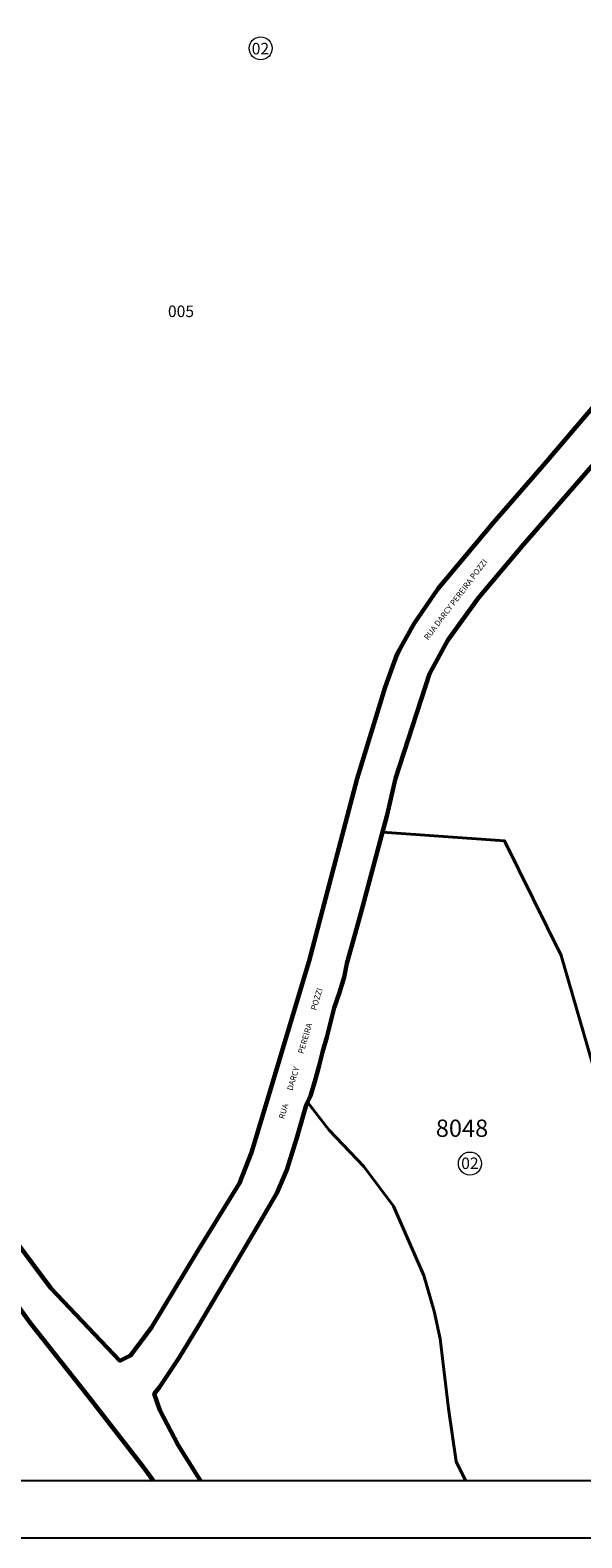
# Model space of a CAD drawing. Extents: x 181693 to 186443, y 1659771 to 1663238.
# Drawn here: x 184052 to 184531, y 1659771 to 1661082 of the extents above; entities that cross this region are included whole.
import ezdxf

# ---------------------------------------------------------------- set-up
doc = ezdxf.new("R2010")
doc.units = 0
doc.header["$LTSCALE"] = 2
doc.header["$MEASUREMENT"] = 0
doc.linetypes.add('ACAD_ISO02W100', pattern=[15, 12, -3])
for name, color, linetype, lineweight in [('P-AREA_VERDE', 3, 'CONTINUOUS', 20), ('P-IDENT_SUBUEU', 5, 'CONTINUOUS', 40), ('P-IDENT_TRAC_VIARIO', 7, 'CONTINUOUS', 20), ('P-IDENT_UEU', 5, 'CONTINUOUS', 60), ('P-LIM_SUBUEU', 5, 'CONTINUOUS', 40), ('P-LIM_TRAC_VIARIO', 1, 'CONTINUOUS', 20), ('P-LIM_TRAC_VIARIO_PROJ', 1, 'ACAD_ISO02W100', 20), ('P-LIM_UEU', 6, 'CONTINUOUS', 60), ('P-Num_Quarteirao', 5, 'CONTINUOUS', 40)]:
    doc.layers.add(name, color=color, linetype=linetype, lineweight=lineweight)
doc.layers.add('PRINT_A4_A3', color=7, linetype='CONTINUOUS')
doc.layers.add('SELOMARG', color=4, linetype='CONTINUOUS')
doc.styles.add('SIMPLEX', font='simplex.shx')

msp = doc.modelspace()

# ---------------------------------------------------------------- hatches: boundary and pattern name
at = {"layer": 'P-AREA_VERDE'}
h = msp.add_hatch(dxfattribs=at)
h.set_pattern_fill('AR-SAND', color=256, scale=15, style=0)
h.set_pattern_definition([(37.5, (0, 0), (-0.94490037, 28.90235654), [0, -22.8, 0, -25.5, 0, -24.375]), (7.5, (0, 0), (26.5466506, 42.332191), [0, -12.3, 0, -20.55, 0, -7.875]), (327.5, (-18.45, 0), (46.71212793, 0.0848858), [0, -7.5, 0, -27, 0, -35.25]), (317.5, (-18.45, 0), (45.0918991, 13.1651335), [0, -3.75, 0, -17.7, 0, -20.25])])
edge = h.paths.add_edge_path()
edge.add_line((182489.79, 1661379.119), (182645.502, 1661408.939))
edge.add_arc((182710.366, 1660647.96), 763.738, 65.776783, 94.871945, ccw=False)
edge.add_line((183023.722, 1661344.454), (183560.097, 1661107.841))
edge.add_arc((183608.53, 1661217.633), 120, 246.196156, 350.605026)
edge.add_line((183726.92, 1661198.045), (183766.332, 1661436.243))
edge.add_arc((184019.9, 1661394.288), 257.016, 105.057059, 170.605026, ccw=False)
edge.add_line((183953.133, 1661642.48), (184461.822, 1661828.273))
edge.add_arc((184292.185, 1662061.51), 288.403, 306.028998, 334.850309)
edge.add_line((184553.247, 1661938.943), (184590.24, 1662009.679))
edge.add_arc((184841.014, 1662260.048), 354.362, 224.953772, 233.36546)
edge.add_line((184629.563, 1661975.688), (184729.585, 1661926.849))
edge.add_line((184729.585, 1661926.849), (184803.924, 1661890.586))
edge.add_line((184803.924, 1661890.586), (184856.328, 1661863.006))
edge.add_line((184856.328, 1661863.006), (184824.253, 1661770.336))
edge.add_arc((184431.074, 1661957.342), 435.385, 297.895485, 334.563092, ccw=False)
edge.add_line((184634.774, 1661572.547), (184113.062, 1661381.344))
edge.add_arc((184147.688, 1661286.863), 100.626, 110.127471, 170.396666)
edge.add_line((184048.472, 1661303.65), (184005.984, 1661046.861))
edge.add_arc((183453.619, 1661120.679), 557.276, 305.714103, 352.388038, ccw=False)
edge.add_arc((183596.263, 1660981.256), 362.445, 233.157886, 300.262905, ccw=False)
edge.add_line((183378.937, 1660691.195), (183310.892, 1660770.022))
edge.add_arc((183235.194, 1660704.679), 100, 40.801209, 66.195968)
edge.add_line((183275.555, 1660796.172), (182953.136, 1660938.401))
edge.add_arc((182796.094, 1660540.182), 428.066, 68.477598, 102.351421)
edge.add_line((182704.527, 1660958.34), (182638.699, 1660945.734))
edge.add_line((182638.699, 1660945.734), (182632.505, 1660957.532))
edge.add_line((182632.505, 1660957.532), (182573.881, 1661136.955))
edge.add_line((182573.881, 1661136.955), (182542.989, 1661232.61))
edge.add_line((182542.989, 1661232.61), (182489.79, 1661379.119))
edge = h.paths.add_edge_path(flags=16)
edge.add_arc((183732.577, 1660963.136), 10, 0, 360)
edge = h.paths.add_edge_path(flags=16)
edge.add_arc((182804.255, 1661097.419), 10, 0, 360)
edge = h.paths.add_edge_path(flags=16)
edge.add_arc((182755.469, 1661280.787), 10, 0, 360)
edge = h.paths.add_edge_path(flags=16)
edge.add_arc((184207.974, 1661453.019), 10, 0, 360)
h.paths.add_polyline_path([(183659.793, 1660981.678), (183663.444, 1660958.21), (183652.328, 1660956.48), (183648.677, 1660979.948)], flags=24)
h.paths.add_polyline_path([(183723.651, 1660954.872), (183740.555, 1660954.862), (183740.564, 1660969.862), (183723.659, 1660969.872)], flags=24)
h.paths.add_polyline_path([(183792.928, 1661198.795), (183812.66, 1661195.53), (183810.823, 1661184.431), (183791.091, 1661187.696)], flags=24)
h.paths.add_polyline_path([(183379.175, 1661066.741), (183387.752, 1661086.184), (183398.045, 1661081.643), (183389.468, 1661062.201)], flags=24)
h.paths.add_polyline_path([(183666.354, 1660866.675), (183754.461, 1660909.648), (183761.189, 1660895.853), (183673.082, 1660852.88)], flags=24)
h.paths.add_polyline_path([(183720.32, 1660762.642), (183729.731, 1660743.589), (183719.645, 1660738.607), (183710.234, 1660757.659)], flags=24)
h.paths.add_polyline_path([(183298.454, 1660883.755), (183307.03, 1660903.197), (183317.323, 1660898.656), (183308.747, 1660879.214)], flags=24)
h.paths.add_polyline_path([(182928.769, 1661194.415), (183020.252, 1661159.195), (183014.738, 1661144.872), (182923.255, 1661180.092)], flags=24)
h.paths.add_polyline_path([(182793.336, 1661089.786), (182814.05, 1661089.75), (182814.077, 1661104.75), (182793.362, 1661104.786)], flags=24)
h.paths.add_polyline_path([(182673.272, 1661064.99), (182677.269, 1661044.119), (182666.22, 1661042.003), (182662.223, 1661062.874)], flags=24)
h.paths.add_polyline_path([(182630.374, 1661288.998), (182634.841, 1661265.672), (182623.791, 1661263.556), (182619.324, 1661286.882)], flags=24)
h.paths.add_polyline_path([(182724.785, 1661291.436), (182784.428, 1661291.331), (182784.468, 1661313.831), (182724.825, 1661313.936)], flags=24)
h.paths.add_polyline_path([(182745.931, 1661273.359), (182762.836, 1661273.329), (182762.862, 1661288.329), (182745.957, 1661288.359)], flags=24)
h.paths.add_polyline_path([(184195.788, 1661444.974), (184216.502, 1661444.962), (184216.511, 1661459.962), (184195.797, 1661459.974)], flags=24)
h.paths.add_polyline_path([(184117.214, 1661576.352), (184209.967, 1661608.077), (184214.934, 1661593.555), (184122.181, 1661561.83)], flags=24)
h.paths.add_polyline_path([(184351.184, 1661717.723), (184358.163, 1661698.98), (184347.62, 1661695.054), (184340.641, 1661713.798)], flags=24)
h.paths.add_polyline_path([(184403.521, 1661577.15), (184410.5, 1661558.406), (184399.957, 1661554.481), (184392.978, 1661573.224)], flags=24)
h.paths.add_polyline_path([(184432.567, 1661586.985), (184462.805, 1661586.968), (184462.814, 1661601.968), (184432.576, 1661601.985)], flags=24)

# ---------------------------------------------------------------- linework, layer by layer
at = {"layer": 'P-IDENT_SUBUEU', "lineweight": 9}
for centre, radius in [((184252.471, 1661065.907), 10), ((184434.301, 1660096.303), 10.017)]:
    msp.add_circle(centre, radius, dxfattribs=at)
at = {"layer": 'P-LIM_SUBUEU'}
for points in [[(184336.403, 1660431), (184336.403, 1660431), (184336.403, 1660431), (184336.99, 1660432.776), (184338.22, 1660436.764), (184339.696, 1660441.596), (184341.398, 1660447.165), (184343.283, 1660453.322), (184345.307, 1660459.92), (184347.426, 1660466.811), (184349.597, 1660473.847), (184351.775, 1660480.88), (184353.918, 1660487.763), (184355.982, 1660494.347), (184357.922, 1660500.485), (184359.707, 1660506.064), (184361.346, 1660511.105), (184362.86, 1660515.667), (184364.271, 1660519.806), (184365.599, 1660523.579), (184366.866, 1660527.043), (184368.093, 1660530.255), (184369.301, 1660533.272), (184370.51, 1660536.152), (184371.743, 1660538.95), (184373.017, 1660541.717), (184374.336, 1660544.466), (184375.704, 1660547.203), (184377.121, 1660549.935), (184378.59, 1660552.668), (184380.114, 1660555.408), (184381.693, 1660558.161), (184383.329, 1660560.933), (184385.026, 1660563.732), (184386.784, 1660566.562), (184388.609, 1660569.433), (184390.518, 1660572.365), (184392.532, 1660575.381), (184394.671, 1660578.505), (184396.957, 1660581.761), (184399.409, 1660585.17), (184402.048, 1660588.757), (184404.895, 1660592.545), (184407.971, 1660596.557), (184411.296, 1660600.816), (184414.881, 1660605.336), (184418.705, 1660610.091), (184422.734, 1660615.047), (184426.937, 1660620.167), (184431.283, 1660625.418), (184435.738, 1660630.764), (184440.273, 1660636.169), (184444.853, 1660641.599), (184449.449, 1660647.019), (184454.027, 1660652.393), (184458.563, 1660657.694), (184463.059, 1660662.929), (184467.524, 1660668.111), (184471.966, 1660673.256), (184476.394, 1660678.377), (184480.817, 1660683.488), (184485.244, 1660688.604), (184489.684, 1660693.739), (184494.145, 1660698.908), (184498.637, 1660704.123), (184503.162, 1660709.393), (184507.694, 1660714.689), (184512.203, 1660719.976), (184516.658, 1660725.219), (184521.027, 1660730.383), (184525.279, 1660735.433), (184529.383, 1660740.332), (184533.307, 1660745.047)], [(184005.138, 1660074.885), (184070.081, 1659987.977), (184130.257, 1659924.868), (184139.281, 1659929.379), (184157.564, 1659953.688), (184198.141, 1660020.838), (184233.963, 1660079.222), (184244.482, 1660105.782), (184256.749, 1660146.116), (184294.551, 1660272.638), (184336.403, 1660431)], [(184200.23, 1659820.866), (184197.869, 1659824.177), (184180.88, 1659851.539), (184164.892, 1659881.786), (184160.059, 1659895.999), (184164.695, 1659902.011), (184181.415, 1659927.13), (184198.385, 1659955.255), (184215.354, 1659983.63), (184232.324, 1660012.255), (184249.293, 1660041.131), (184266.643, 1660070.388), (184275.341, 1660090.746), (184283.786, 1660118.618), (184292.11, 1660147.12), (184295.644, 1660155.295), (184299.436, 1660167.728), (184302.917, 1660180.411), (184306.209, 1660193.155), (184309.941, 1660206.028), (184313.102, 1660218.902), (184316.263, 1660231.775), (184321.056, 1660245.09), (184324.969, 1660258.404), (184327.449, 1660270.276), (184330.86, 1660282.588), (184334.272, 1660295.081), (184337.754, 1660307.574), (184341.235, 1660320.448), (184344.717, 1660333.441), (184348.198, 1660346.435), (184351.68, 1660359.429), (184355.161, 1660372.423), (184358.643, 1660385.416), (184362.124, 1660398.41), (184369.624, 1660431), (184369.624, 1660431), (184369.624, 1660431)], [(184006.068, 1660021.352), (184052.331, 1659957.858), (184101.848, 1659895.117), (184150.364, 1659832.625), (184159.117, 1659820.866)]]:
    msp.add_lwpolyline(points, dxfattribs=at)
at = {"layer": 'P-LIM_SUBUEU', "linetype": 'Continuous', "flags": 128}
for points in [[(184358.364, 1660384.377), (184464.199, 1660376.862), (184513.641, 1660277.289), (184606.506, 1659955.644), (184600.03, 1659844.356), (184574.815, 1659820.866)], [(184430.429, 1659820.866), (184422.227, 1659837.192), (184415.637, 1659883.432), (184408.561, 1659943.782), (184403.318, 1659967.892), (184394.147, 1659998.809), (184367.783, 1660059.272), (184342.185, 1660093.804), (184311.958, 1660125.249), (184293.162, 1660149.554)]]:
    msp.add_lwpolyline(points, dxfattribs=at)
at = {"layer": 'P-LIM_TRAC_VIARIO'}
for points in [[(184369.624, 1660431), (184399.038, 1660521.991), (184415.225, 1660551.422), (184441.697, 1660587.976), (184480.914, 1660634.484), (184569.643, 1660736.532)], [(184336.403, 1660431), (184294.551, 1660272.638), (184256.749, 1660146.116), (184244.482, 1660105.782), (184233.963, 1660079.222), (184198.141, 1660020.838), (184157.564, 1659953.688), (184139.281, 1659929.379), (184130.257, 1659924.868), (184070.081, 1659987.977), (184005.138, 1660074.885), (183962.263, 1660132.74), (183941.701, 1660151.275), (183918.889, 1660158.53), (183888.816, 1660162.025), (183803.342, 1660177.783), (183717.869, 1660193.54), (183671.493, 1660207.799), (183636.408, 1660221.32), (183561.457, 1660252.608), (183490.514, 1660281.894), (183424.093, 1660297.158), (183391.325, 1660300.252)], [(184292.11, 1660147.12), (184295.644, 1660155.295), (184299.436, 1660167.728), (184302.917, 1660180.411), (184306.209, 1660193.155), (184309.941, 1660206.028), (184313.102, 1660218.902), (184316.263, 1660231.775), (184321.056, 1660245.09), (184324.969, 1660258.404), (184327.449, 1660270.276), (184330.86, 1660282.588), (184334.272, 1660295.081), (184337.754, 1660307.574), (184341.235, 1660320.448), (184344.717, 1660333.441), (184348.198, 1660346.435), (184351.68, 1660359.429), (184355.161, 1660372.423), (184358.643, 1660385.416), (184362.124, 1660398.41), (184369.624, 1660431), (184369.624, 1660431), (184369.624, 1660431)], [(183657.229, 1660176.86), (183704.868, 1660160.168), (183757.882, 1660152.293), (183806.63, 1660144.166), (183857.14, 1660134.787), (183908.653, 1660126.661), (183928.579, 1660121.028), (183941.365, 1660110.514), (183967.573, 1660075.573), (184006.068, 1660021.352), (184052.331, 1659957.858), (184101.848, 1659895.117), (184150.364, 1659832.625), (184159.117, 1659820.866)], [(184200.23, 1659820.866), (184197.869, 1659824.177), (184180.88, 1659851.539), (184164.892, 1659881.786), (184160.059, 1659895.999), (184164.695, 1659902.011), (184181.415, 1659927.13), (184198.385, 1659955.255), (184215.354, 1659983.63), (184232.324, 1660012.255), (184249.293, 1660041.131), (184266.643, 1660070.388), (184275.341, 1660090.746), (184283.786, 1660118.618), (184292.11, 1660147.12)]]:
    msp.add_lwpolyline(points, dxfattribs=at)
at = {"layer": 'P-LIM_TRAC_VIARIO_PROJ'}
msp.add_lwpolyline([(184336.403, 1660431), (184360.701, 1660510.384), (184371.008, 1660539.348), (184385.724, 1660565.929), (184406.801, 1660596.307), (184454.845, 1660653.739), (184497.983, 1660703.094), (184545.046, 1660758.626)], dxfattribs=at)
at = {"layer": 'P-LIM_UEU'}
for points in [[(184336.403, 1660431), (184336.403, 1660431), (184336.403, 1660431), (184360.701, 1660510.384), (184371.008, 1660539.348), (184385.724, 1660565.929), (184406.801, 1660596.307), (184454.845, 1660653.739), (184497.983, 1660703.094), (184545.046, 1660758.626)], [(184369.624, 1660431), (184399.038, 1660521.991), (184415.225, 1660551.422), (184441.697, 1660587.976), (184480.914, 1660634.484), (184569.643, 1660736.532)], [(184336.403, 1660431), (184294.551, 1660272.638), (184256.749, 1660146.116), (184244.482, 1660105.782), (184233.963, 1660079.222), (184198.141, 1660020.838), (184157.564, 1659953.688), (184139.281, 1659929.379), (184130.257, 1659924.868), (184070.081, 1659987.977), (184005.138, 1660074.885)], [(184200.23, 1659820.866), (184197.869, 1659824.177), (184180.88, 1659851.539), (184164.892, 1659881.786), (184160.059, 1659895.999), (184164.695, 1659902.011), (184181.415, 1659927.13), (184198.385, 1659955.255), (184215.354, 1659983.63), (184232.324, 1660012.255), (184249.293, 1660041.131), (184266.643, 1660070.388), (184275.341, 1660090.746), (184283.786, 1660118.618), (184292.11, 1660147.12), (184295.644, 1660155.295), (184299.436, 1660167.728), (184302.917, 1660180.411), (184306.209, 1660193.155), (184309.941, 1660206.028), (184313.102, 1660218.902), (184316.263, 1660231.775), (184321.056, 1660245.09), (184324.969, 1660258.404), (184327.449, 1660270.276), (184330.86, 1660282.588), (184334.272, 1660295.081), (184337.754, 1660307.574), (184341.235, 1660320.448), (184344.717, 1660333.441), (184348.198, 1660346.435), (184351.68, 1660359.429), (184355.161, 1660372.423), (184358.643, 1660385.416), (184362.124, 1660398.41), (184369.624, 1660431), (184369.624, 1660431), (184369.624, 1660431)], [(184006.068, 1660021.352), (184052.331, 1659957.858), (184101.848, 1659895.117), (184150.364, 1659832.625), (184159.117, 1659820.866)]]:
    msp.add_lwpolyline(points, dxfattribs=at)
at = {"layer": 'PRINT_A4_A3'}
msp.add_lwpolyline([(181693, 1659770.866), (186443, 1659770.866), (186443, 1663238), (181693, 1663238)], close=True, dxfattribs=at)
at = {"layer": 'SELOMARG', "color": 6, "linetype": 'Continuous', "ltscale": 0.1524}
msp.add_lwpolyline([(181818, 1659820.866), (185518, 1659820.866), (185518, 1663188), (181818, 1663188)], close=True, dxfattribs=at)

# ---------------------------------------------------------------- texts
at = {"layer": 'P-IDENT_SUBUEU', "style": 'SIMPLEX'}
for height, rotation, p in [(10, 359.966702, (184244.688, 1661060.596)), (10.0174, 0.019991, (184426.689, 1660091.521))]:
    msp.add_text('02', height=height, rotation=rotation, dxfattribs=at).set_placement(p)
at = {"layer": 'P-IDENT_TRAC_VIARIO', "style": 'SIMPLEX'}
for s, height, rotation, p in [('RUA DARCY PEREIRA POZZI', 5, 52.8334, (184397.88, 1660550.9)), (' RUA        DARCY        PEREIRA        POZZI', 5.00868, 73.557442, (184272.393, 1660133.151))]:
    msp.add_text(s, height=height, rotation=rotation, dxfattribs=at).set_placement(p)
at = {"layer": 'P-IDENT_UEU', "style": 'SIMPLEX'}
msp.add_text('8048', height=15.0261, rotation=0.019991, dxfattribs=at).set_placement((184404.649, 1660119.485))
at = {"layer": 'P-Num_Quarteirao', "style": 'SIMPLEX'}
msp.add_text('005', height=10, rotation=359.966702, dxfattribs=at).set_placement((184171.913, 1660832.228))

doc.saveas('drawing.dxf')
